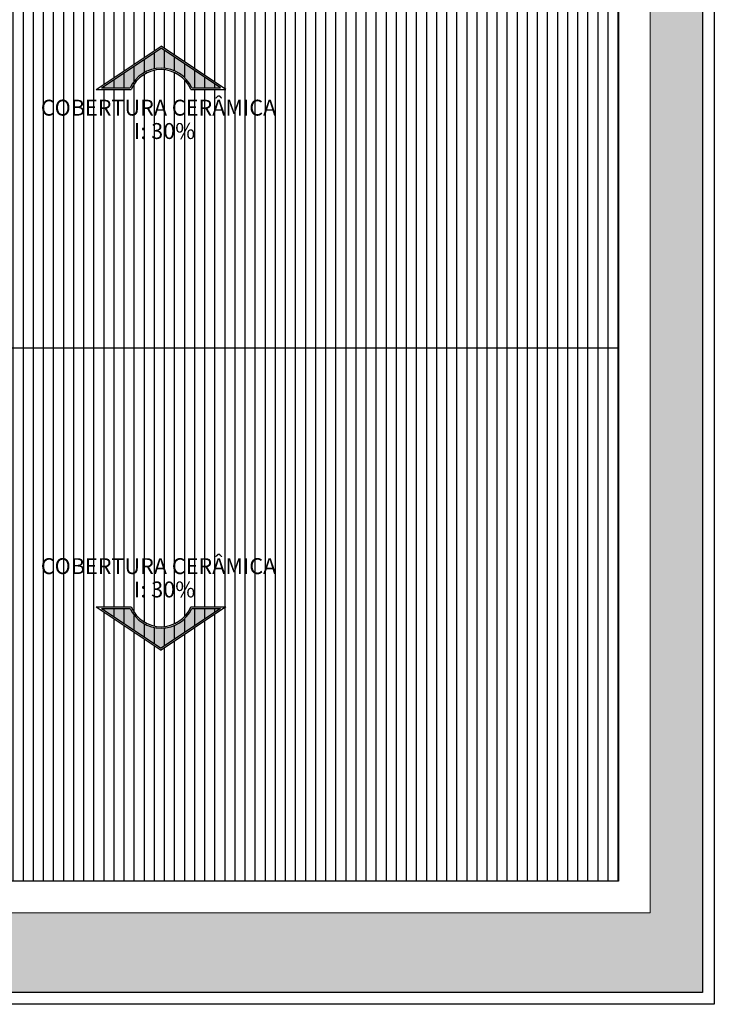
# Model space of a CAD drawing. Units: millimetres. Extents: x 274 to 451, y 9 to 153.
# Drawn here: x 380 to 389, y 73 to 86 of the extents above; entities that cross this region are included whole.
import ezdxf

# ---------------------------------------------------------------- set-up
doc = ezdxf.new("R2010")
doc.units = ezdxf.units.MM
for name, color, linetype in [('ARQ-ALV', 4, 'Continuous'), ('ARQ-FHA', 7, 'Continuous'), ('ARQ-HTC', 252, 'Continuous'), ('ARQ-TXT', 7, 'Continuous'), ('ARQ-VST', 8, 'Continuous')]:
    doc.layers.add(name, color=color, linetype=linetype)
doc.layers.add('linha fina. cinza', color=7, linetype='Continuous', lineweight=0, true_color=0x787878)
doc.styles.add('REGUA120', font='arial.ttf')

msp = doc.modelspace()

# ---------------------------------------------------------------- hatches: boundary and pattern name
at = {"layer": 'ARQ-HTC', "ltscale": 0.05}
h = msp.add_hatch(color=254, dxfattribs=at)
h.dxf.hatch_style = 1
h.paths.add_polyline_path([(381.836, 84.671), (381.476, 84.671), (382.226, 85.171), (382.976, 84.671), (382.615, 84.671, 0.641939)])
h = msp.add_hatch(color=254, dxfattribs=at)
h.dxf.hatch_style = 1
h.paths.add_polyline_path([(381.836, 78.117), (381.476, 78.117), (382.226, 77.617), (382.976, 78.117), (382.615, 78.117, -0.641939)])
at = {"layer": 'ARQ-VST'}
h = msp.add_hatch(dxfattribs=at)
h.set_pattern_fill('ANSI31', color=256, scale=0.04, angle=45, style=0)
h.paths.add_polyline_path([(387.989, 81.394), (380.245, 81.394), (380.245, 75.083), (379.295, 75.083), (379.295, 74.683), (387.989, 74.683)])
h.paths.add_polyline_path([(382.602, 78.137), (383.042, 78.137), (382.226, 77.593), (381.41, 78.137), (381.849, 78.137, 0.66421)], flags=16)
h.paths.add_polyline_path([(382.615, 78.117), (382.976, 78.117), (382.226, 77.617), (381.476, 78.117), (381.836, 78.117, 0.641939)], flags=0)
h.paths.add_polyline_path([(387.989, 88.105), (376.463, 88.105), (376.463, 84.483), (377.413, 84.483), (377.413, 82.531), (380.245, 82.531), (380.245, 81.394), (387.989, 81.394)])
h.paths.add_polyline_path([(382.602, 84.651, 0.66421), (381.849, 84.651), (381.41, 84.651), (382.226, 85.195), (383.042, 84.651)], flags=16)
h.paths.add_polyline_path([(382.615, 84.671, 0.641939), (381.836, 84.671), (381.476, 84.671), (382.226, 85.171), (382.976, 84.671)], flags=0)
h.paths.add_polyline_path([(381.833, 78.196), (382.73, 78.196), (382.73, 78.513), (381.833, 78.513)], flags=24)
h.paths.add_polyline_path([(380.648, 78.483), (384.082, 78.483), (384.082, 78.864), (380.648, 78.864)], flags=24)
h.paths.add_polyline_path([(381.833, 83.968), (382.73, 83.968), (382.73, 84.284), (381.833, 84.284)], flags=24)
h.paths.add_polyline_path([(380.648, 84.255), (384.082, 84.255), (384.082, 84.636), (380.648, 84.636)], flags=24)
at = {"layer": 'linha fina. cinza'}
h = msp.add_hatch(dxfattribs=at)
h.set_pattern_fill('AR-SAND', color=256, scale=0.006, style=0)
h.paths.add_polyline_path([(370.45, 85.285), (369.317, 85.285), (369.317, 73.283), (389.045, 73.283), (389.045, 103.233), (379.504, 103.233), (379.504, 103.18), (380.109, 103.18), (380.109, 103.13), (379.504, 103.13), (379.504, 101.833), (386.682, 101.833), (386.682, 89.574), (380.363, 89.574), (380.363, 88.505), (388.389, 88.505), (388.389, 74.283), (370.45, 74.283)])

# ---------------------------------------------------------------- linework, layer by layer
at = {"layer": 'ARQ-ALV'}
for p, q in [((389.045, 103.383), (389.045, 73.283)), ((389.195, 103.383), (389.195, 73.133)), ((389.045, 73.283), (369.317, 73.283)), ((389.195, 73.133), (369.167, 73.133))]:
    msp.add_line(p, q, dxfattribs=at)
at = {"layer": 'ARQ-FHA', "color": 2}
msp.add_lwpolyline([(376.463, 84.283), (376.463, 88.105), (387.989, 88.105), (387.989, 74.683), (379.295, 74.683), (379.295, 75.283), (380.045, 75.283), (380.045, 82.331), (377.213, 82.331), (377.213, 84.283)], close=True, dxfattribs=at)
at = {"layer": 'ARQ-HTC', "ltscale": 0.05}
for p, q in [((381.41, 84.651), (382.226, 85.195)), ((381.476, 84.671), (382.226, 85.171)), ((383.042, 84.651), (382.226, 85.195)), ((382.976, 84.671), (382.226, 85.171)), ((381.476, 84.671), (381.836, 84.671)), ((382.615, 84.671), (382.976, 84.671)), ((381.41, 84.651), (381.849, 84.651)), ((382.602, 84.651), (383.042, 84.651)), ((381.41, 78.137), (381.849, 78.137)), ((381.41, 78.137), (382.226, 77.593)), ((381.476, 78.117), (381.836, 78.117)), ((381.476, 78.117), (382.226, 77.617)), ((383.042, 78.137), (382.226, 77.593)), ((382.976, 78.117), (382.226, 77.617)), ((382.602, 78.137), (383.042, 78.137)), ((382.615, 78.117), (382.976, 78.117))]:
    msp.add_line(p, q, dxfattribs=at)
for centre, radius, start, end in [((382.226, 84.493), 0.428, 24.604, 155.396), ((382.226, 84.493), 0.408, 22.815, 157.185), ((382.226, 78.295), 0.428, 204.604, 335.396), ((382.226, 78.295), 0.408, 202.815, 337.185)]:
    msp.add_arc(centre, radius, start, end, dxfattribs=at)
at = {"layer": 'ARQ-VST'}
msp.add_line((387.989, 81.394), (380.045, 81.394), dxfattribs=at)
at = {"layer": 'linha fina. cinza'}
for p, q in [((388.389, 88.505), (388.389, 74.283)), ((388.389, 74.283), (370.45, 74.283))]:
    msp.add_line(p, q, dxfattribs=at)

# ---------------------------------------------------------------- texts
at = {"layer": 'ARQ-TXT', "style": 'REGUA120'}
for s, p in [('COBERTURA CERÂMICA', (380.712, 84.322)), ('I: 30%', (381.885, 84.028)), ('COBERTURA CERÂMICA', (380.712, 78.55)), ('I: 30%', (381.885, 78.256))]:
    msp.add_text(s, height=0.2, dxfattribs=at).set_placement(p)

doc.saveas('drawing.dxf')
